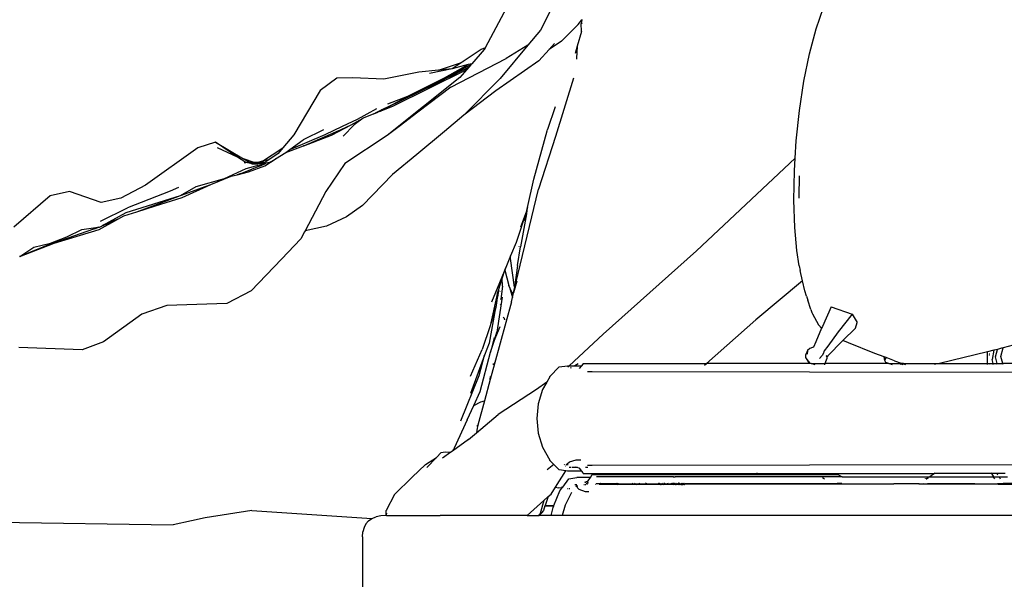
# Model space of a CAD drawing. Units: metres. Extents: x 4 to 14.9, y 7.6 to 10.7.
# Drawn here: x 14.3 to 14.6, y 8.2 to 8.3 of the extents above; entities that cross this region are included whole.
import ezdxf

# ---------------------------------------------------------------- set-up
doc = ezdxf.new("R2010")
doc.units = ezdxf.units.M
doc.layers.add('Edges', color=7, linetype='Continuous')

# ---------------------------------------------------------------- blocks, each defined once
blk = doc.blocks.new('Modern King Size Bed rs')
at = {"layer": 'Edges'}
for p, q in [((1.04176, 0.10369), (1.03735, 0.09501)), ((1.02659, 0.10202), (1.01984, 0.08937)), ((1.12447, 0.09535), (1.1268, 0.10212)), ((1.04925, 0.09677), (1.04399, 0.09151)), ((1.04925, 0.09677), (1.05041, 0.09828)), ((1.05041, 0.09828), (1.05025, 0.09707)), ((1.0503, 0.09451), (1.05025, 0.09707)), ((1.05046, 0.09832), (1.05041, 0.09828)), ((1.05058, 0.09702), (1.05058, 0.0971)), ((1.03735, 0.09501), (1.03338, 0.09023)), ((1.0503, 0.09451), (1.04896, 0.08987)), ((1.12238, 0.0875), (1.12447, 0.09535)), ((1.03338, 0.09023), (1.02458, 0.07965)), ((1.03338, 0.09023), (1.0265, 0.08598)), ((1.04399, 0.09151), (1.04013, 0.08889)), ((1.04013, 0.08889), (1.04178, 0.09072)), ((1.01865, 0.08888), (1.01298, 0.08509)), ((1.01959, 0.0889), (1.01566, 0.08437)), ((1.01984, 0.08937), (1.01865, 0.08888)), ((1.01984, 0.08937), (1.01959, 0.0889)), ((1.03684, 0.08524), (1.04013, 0.08889)), ((1.04896, 0.08987), (1.04829, 0.08757)), ((1.04896, 0.08987), (1.04877, 0.08602)), ((1.12059, 0.07882), (1.12238, 0.0875)), ((1.00514, 0.08229), (1.01206, 0.08469)), ((1.00702, 0.07993), (1.01454, 0.08408)), ((1.01536, 0.08403), (1.0087, 0.08066)), ((1.00899, 0.07701), (1.0265, 0.08598)), ((1.01298, 0.08509), (1.00944, 0.08272)), ((1.01454, 0.08408), (1.00944, 0.08272)), ((1.01206, 0.08469), (1.01298, 0.08509)), ((1.01566, 0.08437), (1.01454, 0.08408)), ((1.01536, 0.08403), (1.01468, 0.08324)), ((1.01566, 0.08437), (1.01536, 0.08403)), ((1.03684, 0.08524), (1.02323, 0.07581)), ((1.04877, 0.08602), (1.04871, 0.08581)), ((0.99896, 0.08168), (0.98789, 0.0795)), ((0.99068, 0.07098), (1.01411, 0.08259)), ((1.00514, 0.08229), (0.99896, 0.08168)), ((1.00944, 0.08272), (1.00225, 0.08129)), ((1.00944, 0.08272), (1.00514, 0.08229)), ((1.00886, 0.08038), (1.01034, 0.08112)), ((1.01034, 0.08112), (1.01171, 0.08178)), ((1.01034, 0.08112), (1.01043, 0.08132)), ((1.01171, 0.08178), (1.01468, 0.08324)), ((1.01174, 0.08188), (1.01171, 0.08178)), ((1.01411, 0.08259), (1.01184, 0.07997)), ((1.01468, 0.08324), (1.01411, 0.08259)), ((0.973, 0.07976), (0.96773, 0.07594)), ((0.97809, 0.0799), (0.973, 0.07976)), ((0.98789, 0.0795), (0.97809, 0.0799)), ((1.00393, 0.07825), (0.9886, 0.07045)), ((0.9886, 0.07045), (1.00407, 0.07804)), ((1.01184, 0.07997), (0.98892, 0.06164)), ((0.9955, 0.07406), (1.00702, 0.07993)), ((1.00447, 0.07852), (1.00393, 0.07825)), ((1.00393, 0.07825), (1.00407, 0.07804)), ((1.00407, 0.07804), (1.00463, 0.07831)), ((1.00475, 0.07866), (1.00447, 0.07852)), ((1.00447, 0.07852), (1.00463, 0.07831)), ((1.00463, 0.07831), (1.00491, 0.07845)), ((1.0063, 0.07944), (1.00475, 0.07866)), ((1.00491, 0.07845), (1.00475, 0.07866)), ((1.00491, 0.07845), (1.00645, 0.07921)), ((1.00633, 0.07946), (1.0063, 0.07944)), ((1.00645, 0.07921), (1.0063, 0.07944)), ((1.00643, 0.07951), (1.00633, 0.07946)), ((1.00633, 0.07946), (1.00649, 0.07922)), ((1.00766, 0.08013), (1.00643, 0.07951)), ((1.00658, 0.07927), (1.00643, 0.07951)), ((1.00645, 0.07921), (1.00649, 0.07922)), ((1.00649, 0.07922), (1.00658, 0.07927)), ((1.00658, 0.07927), (1.00782, 0.07987)), ((1.0087, 0.08066), (1.00766, 0.08013)), ((1.00782, 0.07987), (1.00766, 0.08013)), ((1.00782, 0.07987), (1.00886, 0.08038)), ((1.00886, 0.08038), (1.0087, 0.08066)), ((1.02458, 0.07965), (1.01313, 0.06806)), ((1.04776, 0.07981), (1.04211, 0.06131)), ((1.11917, 0.06956), (1.12059, 0.07882)), ((0.96773, 0.07594), (0.95941, 0.06188)), ((1.00899, 0.07701), (0.99861, 0.06906)), ((1.02323, 0.07581), (1.01313, 0.06806)), ((0.98911, 0.07171), (0.9955, 0.07406)), ((0.97953, 0.06682), (0.98563, 0.07019)), ((0.98468, 0.06856), (0.9813, 0.0672)), ((0.98468, 0.06856), (0.98596, 0.06908)), ((0.98468, 0.06856), (0.9857, 0.06906)), ((0.9857, 0.06906), (0.98587, 0.06914)), ((0.9857, 0.06906), (0.98596, 0.06908)), ((0.98587, 0.06914), (0.98714, 0.06975)), ((0.98587, 0.06914), (0.98606, 0.06912)), ((0.98596, 0.06908), (0.98606, 0.06912)), ((0.98606, 0.06912), (0.98671, 0.06938)), ((0.98671, 0.06938), (0.99068, 0.07098)), ((0.98671, 0.06938), (0.98776, 0.07004)), ((0.98776, 0.07004), (0.98714, 0.06975)), ((0.98776, 0.07004), (0.98779, 0.07006)), ((0.9886, 0.07045), (0.98779, 0.07006)), ((0.99861, 0.06906), (0.99271, 0.06451)), ((1.04195, 0.07071), (1.03959, 0.06353)), ((1.11814, 0.06002), (1.11917, 0.06956)), ((0.97485, 0.06464), (0.97953, 0.06682)), ((0.9775, 0.0651), (0.9813, 0.0672)), ((0.9813, 0.0672), (0.9785, 0.06503)), ((1.01313, 0.06806), (1.00705, 0.06294)), ((0.96881, 0.06342), (0.96235, 0.06027)), ((0.96262, 0.05843), (0.97273, 0.06283)), ((0.96935, 0.06199), (0.97485, 0.06464)), ((0.97137, 0.06174), (0.9775, 0.0651)), ((0.97303, 0.06296), (0.97273, 0.06283)), ((0.97303, 0.06296), (0.9775, 0.0651)), ((0.9785, 0.06503), (0.97501, 0.06143)), ((0.99271, 0.06451), (0.98892, 0.06164)), ((1.00705, 0.06294), (0.99833, 0.05564)), ((1.03529, 0.04787), (1.03948, 0.0632)), ((1.03948, 0.0632), (1.03959, 0.06353)), ((0.93468, 0.05954), (0.92907, 0.05781)), ((0.94166, 0.05485), (0.93468, 0.05954)), ((0.93468, 0.05954), (0.94357, 0.05432)), ((0.95941, 0.06188), (0.95598, 0.05777)), ((0.95818, 0.05721), (0.96235, 0.06027)), ((0.95867, 0.05747), (0.96935, 0.06199)), ((0.96262, 0.05843), (0.97137, 0.06174)), ((0.98892, 0.06164), (0.97556, 0.05284)), ((1.04211, 0.06131), (1.03675, 0.04468)), ((1.1178, 0.05448), (1.11814, 0.06002)), ((0.92907, 0.05781), (0.91253, 0.04592)), ((0.94166, 0.05485), (0.93529, 0.05777)), ((0.9495, 0.05352), (0.95598, 0.05777)), ((0.95363, 0.05426), (0.95691, 0.05627)), ((0.95598, 0.05777), (0.95447, 0.05597)), ((0.95691, 0.05627), (0.9625, 0.05838)), ((0.95691, 0.05627), (0.95818, 0.05721)), ((0.95818, 0.05721), (0.95867, 0.05747)), ((0.96262, 0.05843), (0.9625, 0.05838)), ((0.94426, 0.05311), (0.94166, 0.05485)), ((0.94686, 0.05315), (0.94357, 0.05432)), ((0.94357, 0.05432), (0.94565, 0.0531)), ((0.94426, 0.05311), (0.94379, 0.0531)), ((0.94379, 0.0531), (0.94428, 0.0531)), ((0.94428, 0.0531), (0.94426, 0.05311)), ((0.94565, 0.0531), (0.94428, 0.0531)), ((0.94582, 0.053), (0.94428, 0.0531)), ((0.94625, 0.05275), (0.94428, 0.0531)), ((0.94565, 0.0531), (0.94582, 0.053)), ((0.947, 0.0531), (0.94565, 0.0531)), ((0.94582, 0.053), (0.94625, 0.05275)), ((0.947, 0.05293), (0.94582, 0.053)), ((0.947, 0.05293), (0.94625, 0.05275)), ((0.94801, 0.05317), (0.94686, 0.05315)), ((0.947, 0.0531), (0.94686, 0.05315)), ((0.94774, 0.05311), (0.947, 0.0531)), ((0.94729, 0.053), (0.947, 0.0531)), ((0.94729, 0.053), (0.947, 0.05293)), ((0.94771, 0.05285), (0.947, 0.05293)), ((0.94774, 0.05311), (0.94729, 0.053)), ((0.94801, 0.05317), (0.94774, 0.05311)), ((0.95025, 0.05311), (0.94774, 0.05311)), ((0.9495, 0.05352), (0.94801, 0.05317)), ((0.94801, 0.05287), (0.94856, 0.0529)), ((0.94856, 0.0529), (0.94838, 0.05285)), ((0.94856, 0.0529), (0.95009, 0.05301)), ((0.94915, 0.0522), (0.95072, 0.05293)), ((0.95158, 0.05401), (0.9495, 0.05352)), ((0.95009, 0.05301), (0.94973, 0.05276)), ((0.95072, 0.05293), (0.94992, 0.0528)), ((0.95025, 0.05311), (0.95009, 0.05301)), ((0.95158, 0.05401), (0.95025, 0.05311)), ((0.95031, 0.05208), (0.95354, 0.05418)), ((0.95177, 0.05312), (0.95072, 0.05293)), ((0.95447, 0.05597), (0.95158, 0.05401)), ((0.95177, 0.05312), (0.95354, 0.05418)), ((0.95354, 0.05418), (0.95363, 0.05426)), ((0.9538, 0.05431), (0.95363, 0.05426)), ((0.99833, 0.05564), (0.99058, 0.04936)), ((1.0866, 0.02521), (1.1178, 0.05448)), ((1.11756, 0.05048), (1.1178, 0.05448)), ((0.93752, 0.0481), (0.94442, 0.05124)), ((0.94149, 0.04927), (0.94511, 0.05016)), ((0.94268, 0.04971), (0.94618, 0.05099)), ((0.94442, 0.05124), (0.94973, 0.05276)), ((0.94511, 0.05016), (0.95031, 0.05208)), ((0.94618, 0.05099), (0.94621, 0.05103)), ((0.94925, 0.05215), (0.94621, 0.05103)), ((0.94625, 0.05275), (0.94771, 0.05285)), ((0.94625, 0.05275), (0.94804, 0.05273)), ((0.94771, 0.05285), (0.94801, 0.05287)), ((0.94804, 0.05273), (0.94771, 0.05285)), ((0.94838, 0.05285), (0.94801, 0.05287)), ((0.94838, 0.05285), (0.94804, 0.05273)), ((0.94973, 0.05276), (0.94838, 0.05285)), ((0.94989, 0.05278), (0.94973, 0.05276)), ((0.94989, 0.05278), (0.94992, 0.0528)), ((0.97556, 0.05284), (0.96959, 0.04397)), ((1.11742, 0.04123), (1.11756, 0.05048)), ((0.92856, 0.04555), (0.93752, 0.0481)), ((0.93318, 0.04617), (0.93964, 0.04881)), ((0.93964, 0.04881), (0.94149, 0.04927)), ((0.94268, 0.04971), (0.94149, 0.04927)), ((0.99058, 0.04936), (0.9811, 0.03956)), ((1.0333, 0.03892), (1.03529, 0.04787)), ((1.11904, 0.04233), (1.11914, 0.04897)), ((0.88854, 0.04402), (0.8825, 0.04265)), ((0.89853, 0.04054), (0.88854, 0.04402)), ((0.91253, 0.04592), (0.90477, 0.04181)), ((0.92036, 0.0441), (0.90693, 0.03881)), ((0.923, 0.0452), (0.92036, 0.0441)), ((0.92367, 0.04267), (0.92856, 0.04555)), ((0.92367, 0.04267), (0.92745, 0.04404)), ((0.92412, 0.0421), (0.93318, 0.04617)), ((0.92745, 0.04404), (0.9314, 0.0455)), ((0.9314, 0.0455), (0.93318, 0.04617)), ((0.96959, 0.04397), (0.96298, 0.03148)), ((1.02885, 0.01193), (1.03675, 0.04468)), ((0.8825, 0.04265), (0.87102, 0.03274)), ((0.90477, 0.04181), (0.89853, 0.04054)), ((0.90651, 0.0373), (0.92367, 0.04267)), ((0.90983, 0.03753), (0.92367, 0.04267)), ((0.91577, 0.03939), (0.92412, 0.0421)), ((1.11774, 0.03255), (1.11742, 0.04123)), ((1.11906, 0.04189), (1.11904, 0.04233)), ((0.8984, 0.03457), (0.90693, 0.03881)), ((0.90577, 0.03626), (0.90983, 0.03753)), ((0.90983, 0.03753), (0.91577, 0.03939)), ((0.9811, 0.03956), (0.9761, 0.03594)), ((1.03282, 0.03747), (1.02966, 0.02787)), ((1.03282, 0.03747), (1.0311, 0.03264)), ((1.0333, 0.03892), (1.03282, 0.03747)), ((1.03282, 0.03747), (1.0329, 0.03691)), ((1.03309, 0.03797), (1.0329, 0.03691)), ((1.03309, 0.03797), (1.0333, 0.03892)), ((0.89794, 0.03192), (0.90386, 0.0352)), ((0.89863, 0.03305), (0.90386, 0.0352)), ((0.899, 0.03325), (0.90651, 0.0373)), ((0.90386, 0.0352), (0.899, 0.03325)), ((0.90386, 0.0352), (0.90577, 0.03626)), ((0.9761, 0.03594), (0.96979, 0.033)), ((1.0329, 0.03691), (1.03108, 0.0265)), ((1.03272, 0.03674), (1.0324, 0.03474)), ((0.88368, 0.02762), (0.89794, 0.03192)), ((0.89612, 0.03207), (0.88378, 0.02778)), ((0.88775, 0.02966), (0.89247, 0.03195)), ((0.89247, 0.03195), (0.89759, 0.03267)), ((0.8963, 0.03212), (0.89612, 0.03207)), ((0.8963, 0.03212), (0.89635, 0.03216)), ((0.89635, 0.03216), (0.89682, 0.0323)), ((0.89682, 0.0323), (0.89777, 0.0327)), ((0.89759, 0.03267), (0.89682, 0.0323)), ((0.89759, 0.03267), (0.89777, 0.0327)), ((0.89777, 0.0327), (0.89805, 0.03273)), ((0.89805, 0.03273), (0.89863, 0.03305)), ((0.89863, 0.03305), (0.899, 0.03325)), ((0.96283, 0.0312), (0.96169, 0.02905)), ((0.96298, 0.03148), (0.96283, 0.0312)), ((0.96283, 0.0312), (0.96298, 0.03131)), ((0.96979, 0.033), (0.96298, 0.03148)), ((1.11836, 0.02532), (1.11774, 0.03255)), ((0.88255, 0.02766), (0.88775, 0.02966)), ((0.96169, 0.02905), (0.95554, 0.02261)), ((0.8835, 0.02771), (0.87288, 0.02344)), ((0.87288, 0.02344), (0.88368, 0.02762)), ((0.87288, 0.02344), (0.87735, 0.02636)), ((0.87735, 0.02636), (0.88255, 0.02766)), ((0.88378, 0.02778), (0.8835, 0.02771)), ((1.02966, 0.02787), (1.02793, 0.02364)), ((1.03005, 0.02059), (1.03108, 0.0265)), ((1.03048, 0.02665), (1.03047, 0.02661)), ((1.03105, 0.02663), (1.03108, 0.0265)), ((1.05716, -0.00113), (1.0866, 0.02521)), ((1.11913, 0.02042), (1.11836, 0.02532)), ((0.87288, 0.02344), (0.87278, 0.02337)), ((0.95554, 0.02261), (0.94597, 0.01252)), ((1.02793, 0.02364), (1.02644, 0.01999)), ((1.02786, 0.02276), (1.02793, 0.02364)), ((1.0291, 0.01372), (1.02786, 0.02276)), ((1.02644, 0.01999), (1.02193, 0.00898)), ((1.02528, 0.01642), (1.02615, 0.0191)), ((1.02615, 0.0191), (1.02644, 0.01999)), ((1.02615, 0.0191), (1.02737, 0.01421)), ((1.03005, 0.02059), (1.0291, 0.01372)), ((1.11913, 0.02042), (1.11941, 0.01898)), ((1.12013, 0.01577), (1.11941, 0.01898)), ((1.0241, 0.01279), (1.02528, 0.01642)), ((1.02537, 0.01401), (1.02528, 0.01642)), ((1.02994, 0.01564), (1.02885, 0.01193)), ((1.12013, 0.01577), (1.10544, 0.00342)), ((1.12086, 0.01253), (1.12013, 0.01577)), ((0.94597, 0.01252), (0.93823, 0.00858)), ((1.02369, 0.01155), (1.0241, 0.01279)), ((1.0241, 0.01279), (1.02374, 0.01058)), ((1.02537, 0.01401), (1.02488, 0.00994)), ((1.02759, 0.01375), (1.02737, 0.01421)), ((1.02759, 0.01375), (1.0285, 0.0105)), ((1.02872, 0.01138), (1.02759, 0.01375)), ((1.0291, 0.01372), (1.02885, 0.01193)), ((1.12135, 0.01087), (1.12086, 0.01253)), ((1.02369, 0.01155), (1.02144, 0.00148)), ((1.02372, 0.01032), (1.02344, 0.00876)), ((1.02523, 0.01058), (1.0236, -0.00051)), ((1.02372, 0.01032), (1.02374, 0.01058)), ((1.02459, 0.01244), (1.02455, 0.01232)), ((1.02488, 0.00982), (1.02488, 0.00994)), ((1.02816, 0.00909), (1.0285, 0.0105)), ((1.0285, 0.0105), (1.02872, 0.01138)), ((1.02872, 0.01138), (1.02885, 0.01193)), ((1.12135, 0.01087), (1.12177, 0.00959)), ((1.1228, 0.00664), (1.12177, 0.00959)), ((0.91929, 0.00795), (0.91147, 0.00523)), ((0.93823, 0.00858), (0.91929, 0.00795)), ((1.02316, 0.00722), (1.02112, -0.00399)), ((1.02316, 0.00722), (1.02144, 0.00148)), ((1.02816, 0.00909), (1.02286, -0.01048)), ((1.02322, 0.00743), (1.02316, 0.00722)), ((1.02316, 0.00666), (1.02332, 0.00736)), ((1.02344, 0.00876), (1.02322, 0.00743)), ((1.02341, 0.00772), (1.02343, 0.00784)), ((1.02466, 0.00818), (1.02469, 0.00829)), ((1.1228, 0.00664), (1.12313, 0.00574)), ((1.12919, 0.00754), (1.12645, 0.00133)), ((1.12919, 0.00754), (1.13583, 0.00522)), ((0.91147, 0.00523), (0.89927, -0.00354)), ((1.02576, 0.00425), (1.0256, 0.00387)), ((1.02592, 0.00396), (1.02584, 0.00365)), ((1.02609, 0.00342), (1.02613, 0.00359)), ((1.08985, -0.01041), (1.10544, 0.00342)), ((1.12313, 0.00574), (1.12331, 0.00534)), ((1.12331, 0.00534), (1.12522, 0.00185)), ((1.13583, 0.00522), (1.13145, -0.00043)), ((1.13583, 0.00522), (1.13744, 0.00258)), ((1.02144, 0.00148), (1.01898, -0.00594)), ((1.0245, 0.00116), (1.02294, -0.00266)), ((1.12619, 0.00073), (1.12433, -0.00361)), ((1.12522, 0.00185), (1.12534, 0.0017)), ((1.12619, 0.00073), (1.12534, 0.0017)), ((1.12645, 0.00133), (1.12619, 0.00073)), ((1.13284, -0.00319), (1.13684, 0.00074)), ((1.13684, 0.00074), (1.13744, 0.00258)), ((1.02268, -0.00222), (1.02162, -0.00683)), ((1.02162, -0.00683), (1.02292, -0.00271)), ((1.02294, -0.00266), (1.02292, -0.00271)), ((1.02294, -0.00266), (1.0236, -0.00051)), ((1.04647, -0.01112), (1.05716, -0.00113)), ((1.13145, -0.00043), (1.12813, -0.00494)), ((0.89254, -0.00611), (0.87256, -0.00532)), ((0.89927, -0.00354), (0.89254, -0.00611)), ((1.01521, -0.01442), (1.01898, -0.00594)), ((1.02112, -0.00399), (1.01972, -0.0078)), ((1.12245, -0.00566), (1.12168, -0.00627)), ((1.1233, -0.00539), (1.12245, -0.00566)), ((1.12362, -0.00522), (1.1233, -0.00539)), ((1.12433, -0.00361), (1.12362, -0.00522)), ((1.12813, -0.00494), (1.12699, -0.00641)), ((1.12871, -0.0075), (1.13221, -0.0038)), ((1.13221, -0.0038), (1.13284, -0.00319)), ((1.13463, -0.0039), (1.13284, -0.00319)), ((1.14302, -0.00722), (1.13463, -0.0039)), ((1.18171, -0.00594), (1.18055, -0.00623)), ((1.18113, -0.00836), (1.18171, -0.00594)), ((1.18305, -0.00562), (1.18171, -0.00594)), ((1.18283, -0.0082), (1.18353, -0.00548)), ((1.18353, -0.00548), (1.18305, -0.00562)), ((1.1867, -0.00459), (1.18353, -0.00548)), ((1.01972, -0.0078), (1.01528, -0.01986)), ((1.01803, -0.01416), (1.01972, -0.0078)), ((1.01828, -0.0193), (1.02162, -0.00683)), ((1.12168, -0.00627), (1.12124, -0.00753)), ((1.12124, -0.00854), (1.12124, -0.00753)), ((1.12196, -0.00955), (1.12124, -0.00854)), ((1.12218, -0.01004), (1.12124, -0.00854)), ((1.12168, -0.00627), (1.12161, -0.0075)), ((1.12638, -0.00792), (1.12548, -0.00886)), ((1.12677, -0.00717), (1.12638, -0.00792)), ((1.12689, -0.00665), (1.12677, -0.00717)), ((1.12699, -0.00641), (1.12689, -0.00665)), ((1.12743, -0.01009), (1.12782, -0.00889)), ((1.12777, -0.00808), (1.12781, -0.00775)), ((1.12777, -0.00808), (1.12779, -0.0084)), ((1.12779, -0.0084), (1.12871, -0.0075)), ((1.12779, -0.0084), (1.12782, -0.00889)), ((1.14596, -0.00835), (1.14302, -0.00722)), ((1.14611, -0.00942), (1.14596, -0.00835)), ((1.14655, -0.00857), (1.14596, -0.00835)), ((1.14611, -0.00942), (1.14655, -0.00857)), ((1.14921, -0.00959), (1.14655, -0.00857)), ((1.17855, -0.00672), (1.16345, -0.01041)), ((1.18055, -0.00623), (1.17855, -0.00672)), ((1.17855, -0.01024), (1.17855, -0.00672)), ((1.17916, -0.00731), (1.17909, -0.00736)), ((1.17909, -0.00771), (1.17917, -0.00769)), ((1.17909, -0.00771), (1.17909, -0.00775)), ((1.17917, -0.00769), (1.17917, -0.00764)), ((1.18055, -0.00623), (1.18004, -0.0091)), ((1.18034, -0.01041), (1.18004, -0.0091)), ((1.18164, -0.01041), (1.18113, -0.00836)), ((1.18341, -0.01041), (1.18283, -0.0082)), ((1.1834, -0.00789), (1.18341, -0.00786)), ((1.02286, -0.01048), (1.02149, -0.01552)), ((1.02236, -0.01049), (1.02239, -0.0107)), ((1.02255, -0.01081), (1.0225, -0.01038)), ((1.02282, -0.0101), (1.02286, -0.01048)), ((1.04035, -0.01448), (1.04324, -0.01152)), ((1.04324, -0.01152), (1.04587, -0.01112)), ((1.04587, -0.01112), (1.04647, -0.01112)), ((1.04601, -0.01155), (1.04626, -0.01132)), ((1.04647, -0.01112), (1.04822, -0.01112)), ((1.0471, -0.01175), (1.04675, -0.01194)), ((1.04927, -0.01053), (1.04822, -0.01112)), ((1.04822, -0.01112), (1.05028, -0.01112)), ((1.05028, -0.01112), (1.04957, -0.01201)), ((1.05071, -0.01059), (1.05028, -0.01112)), ((1.05089, -0.01041), (1.05071, -0.01059)), ((1.05089, -0.01041), (1.08985, -0.01041)), ((1.0892, -0.01099), (1.08985, -0.01041)), ((1.12285, -0.01041), (1.08985, -0.01041)), ((1.12221, -0.0099), (1.12196, -0.00955)), ((1.12221, -0.0099), (1.12218, -0.01004)), ((1.12218, -0.01004), (1.12248, -0.01028)), ((1.12248, -0.01028), (1.12221, -0.0099)), ((1.12285, -0.01041), (1.12248, -0.01028)), ((1.12413, -0.01088), (1.12285, -0.01041)), ((1.12285, -0.01041), (1.12732, -0.01041)), ((1.12717, -0.01087), (1.12732, -0.01041)), ((1.12732, -0.01041), (1.12743, -0.01009)), ((1.14739, -0.01041), (1.12732, -0.01041)), ((1.14649, -0.01011), (1.14611, -0.00942)), ((1.14739, -0.01041), (1.14649, -0.01011)), ((1.14853, -0.0108), (1.14739, -0.01041)), ((1.14739, -0.01041), (1.15126, -0.01041)), ((1.14921, -0.00959), (1.15127, -0.0103)), ((1.15126, -0.01041), (1.15125, -0.01079)), ((1.15127, -0.0103), (1.15126, -0.01041)), ((1.1516, -0.01041), (1.15126, -0.01041)), ((1.15127, -0.01018), (1.15127, -0.0103)), ((1.15127, -0.0103), (1.1516, -0.01041)), ((1.15209, -0.01041), (1.1516, -0.01041)), ((1.1516, -0.01041), (1.15195, -0.01053)), ((1.15195, -0.01053), (1.15166, -0.01079)), ((1.15209, -0.01041), (1.15195, -0.01053)), ((1.15195, -0.01053), (1.15221, -0.01062)), ((1.15218, -0.01033), (1.15209, -0.01041)), ((1.15209, -0.01041), (1.16345, -0.01041)), ((1.15278, -0.01079), (1.15221, -0.01062)), ((1.16282, -0.01057), (1.16186, -0.01076)), ((1.16345, -0.01041), (1.16282, -0.01057)), ((1.16345, -0.01041), (1.17857, -0.01041)), ((1.17857, -0.01041), (1.17855, -0.01024)), ((1.17859, -0.0107), (1.17857, -0.01041)), ((1.17857, -0.01041), (1.17934, -0.01044)), ((1.17918, -0.0106), (1.17934, -0.01044)), ((1.17934, -0.01044), (1.18034, -0.01041)), ((1.1804, -0.0107), (1.18034, -0.01041)), ((1.18034, -0.01041), (1.18164, -0.01041)), ((1.18171, -0.01069), (1.18164, -0.01041)), ((1.18164, -0.01041), (1.18341, -0.01041)), ((1.18348, -0.01069), (1.18341, -0.01041)), ((1.31661, -0.01041), (1.18341, -0.01041)), ((1.01223, -0.0285), (1.01803, -0.01416)), ((1.02149, -0.01552), (1.01968, -0.02219)), ((1.02149, -0.01552), (1.02154, -0.01451)), ((1.04028, -0.01458), (1.03932, -0.01635)), ((1.04028, -0.01458), (1.04035, -0.01448)), ((1.05364, -0.01303), (1.05222, -0.01303)), ((1.20848, -0.01326), (1.05364, -0.01303)), ((1.03614, -0.01863), (1.02403, -0.02655)), ((1.03932, -0.01635), (1.03614, -0.01863)), ((1.03932, -0.01635), (1.03805, -0.01868)), ((1.01627, -0.02368), (1.01828, -0.0193)), ((1.03805, -0.01868), (1.03662, -0.02312)), ((1.0142, -0.02819), (1.01627, -0.02368)), ((1.01627, -0.02368), (1.01854, -0.02255)), ((1.01968, -0.02219), (1.01759, -0.02993)), ((1.01854, -0.02255), (1.01968, -0.02219)), ((1.03662, -0.02312), (1.03624, -0.02778)), ((1.01716, -0.03234), (1.02403, -0.02655)), ((1.03624, -0.02778), (1.03662, -0.03245)), ((1.0142, -0.02819), (1.01011, -0.03718)), ((1.01733, -0.0309), (1.01716, -0.03234)), ((1.01729, -0.03019), (1.01748, -0.03003)), ((1.01739, -0.03018), (1.01729, -0.03019)), ((1.01753, -0.03007), (1.01733, -0.0309)), ((1.01748, -0.03003), (1.01743, -0.02998)), ((1.01748, -0.03003), (1.01759, -0.02993)), ((1.01753, -0.03007), (1.01748, -0.03003)), ((1.01759, -0.02993), (1.01753, -0.03007)), ((1.01462, -0.03447), (1.01716, -0.03234)), ((1.03662, -0.03245), (1.03805, -0.03689)), ((1.01462, -0.03447), (1.00954, -0.0381)), ((1.01011, -0.03718), (1.00978, -0.03777)), ((1.03805, -0.03689), (1.04028, -0.04098)), ((1.00101, -0.04233), (1.0045, -0.04009)), ((1.0015, -0.0433), (1.0045, -0.04009)), ((1.0045, -0.04009), (1.00598, -0.03851)), ((1.00598, -0.03851), (1.00727, -0.03832)), ((1.00901, -0.03847), (1.0064, -0.04033)), ((1.00727, -0.03832), (1.00901, -0.03847)), ((1.00954, -0.0381), (1.00901, -0.03847)), ((1.00972, -0.0378), (1.00954, -0.0381)), ((1.00978, -0.03777), (1.00972, -0.0378)), ((1.00101, -0.04233), (0.99681, -0.04635)), ((1.04161, -0.04236), (1.03946, -0.04405)), ((1.04035, -0.04108), (1.04028, -0.04098)), ((1.04161, -0.04236), (1.04035, -0.04108)), ((1.04324, -0.04405), (1.04161, -0.04236)), ((1.0451, -0.04257), (1.04497, -0.04236)), ((1.04532, -0.04292), (1.04523, -0.04277)), ((1.04545, -0.04237), (1.04579, -0.0421)), ((1.04545, -0.04237), (1.04605, -0.04236)), ((1.04579, -0.0421), (1.04656, -0.04151)), ((1.04605, -0.04236), (1.04612, -0.04237)), ((1.04692, -0.04329), (1.0464, -0.04329)), ((1.04656, -0.04151), (1.04866, -0.0409)), ((1.04875, -0.04329), (1.04726, -0.04329)), ((1.04851, -0.0432), (1.04881, -0.0432)), ((1.04875, -0.04329), (1.04851, -0.0432)), ((1.04866, -0.0409), (1.05008, -0.0409)), ((1.04957, -0.04356), (1.04875, -0.04329)), ((1.04907, -0.04329), (1.04875, -0.04329)), ((1.04944, -0.0434), (1.04957, -0.04356)), ((1.05236, -0.04329), (1.05154, -0.04329)), ((1.05222, -0.04254), (1.05364, -0.04254)), ((1.05364, -0.04254), (1.20848, -0.04231)), ((0.99129, -0.05179), (0.99681, -0.04635)), ((1.04208, -0.04953), (1.04541, -0.04438)), ((1.04541, -0.04438), (1.04324, -0.04405)), ((1.04541, -0.04438), (1.0455, -0.04425)), ((1.04587, -0.04445), (1.04541, -0.04438)), ((1.05028, -0.04445), (1.04587, -0.04445)), ((1.0463, -0.04691), (1.04884, -0.04641)), ((1.05313, -0.04641), (1.04884, -0.04641)), ((1.04957, -0.04356), (1.05028, -0.04445)), ((1.05028, -0.04445), (1.05071, -0.04498)), ((1.05071, -0.04498), (1.05089, -0.04515)), ((1.05089, -0.04515), (1.16175, -0.04515)), ((1.05246, -0.04752), (1.05313, -0.04641)), ((1.05313, -0.04641), (1.05368, -0.04552)), ((1.05368, -0.04552), (1.13128, -0.04552)), ((1.07893, -0.04623), (1.05508, -0.04627)), ((1.07893, -0.04623), (1.07899, -0.04627)), ((1.07914, -0.04627), (1.07899, -0.04627)), ((1.07914, -0.04627), (1.07907, -0.04622)), ((1.07943, -0.04627), (1.07914, -0.04627)), ((1.07932, -0.0462), (1.07938, -0.0462)), ((1.07943, -0.04627), (1.07938, -0.0462)), ((1.07943, -0.04627), (1.07988, -0.04627)), ((1.07976, -0.04617), (1.07988, -0.04627)), ((1.13268, -0.04627), (1.07988, -0.04627)), ((1.10568, -0.04497), (1.10567, -0.04504)), ((1.12645, -0.04642), (1.12711, -0.04687)), ((1.13128, -0.04552), (1.13268, -0.04627)), ((1.13268, -0.04627), (1.16013, -0.04627)), ((1.15925, -0.04656), (1.15931, -0.04688)), ((1.15931, -0.04688), (1.15991, -0.04643)), ((1.16013, -0.04627), (1.16175, -0.04515)), ((1.16013, -0.04627), (1.18055, -0.04627)), ((1.16175, -0.04515), (1.16202, -0.04497)), ((1.17995, -0.04515), (1.16175, -0.04515)), ((1.17995, -0.04515), (1.17985, -0.04496)), ((1.18055, -0.04627), (1.17995, -0.04515)), ((1.18153, -0.04515), (1.17995, -0.04515)), ((1.18055, -0.04627), (1.18488, -0.04627)), ((1.18087, -0.04689), (1.18063, -0.04643)), ((1.18141, -0.04496), (1.18153, -0.04515)), ((1.18153, -0.04515), (1.18179, -0.04557)), ((1.18416, -0.04515), (1.18153, -0.04515)), ((1.18236, -0.04646), (1.18262, -0.04689)), ((1.04069, -0.05169), (1.04208, -0.04953)), ((1.04208, -0.04953), (1.04304, -0.04971)), ((1.04414, -0.04983), (1.04304, -0.04971)), ((1.04403, -0.0494), (1.04443, -0.04949)), ((1.04414, -0.04983), (1.04443, -0.04949)), ((1.04443, -0.04949), (1.0463, -0.04691)), ((1.04447, -0.0495), (1.04443, -0.04949)), ((1.0483, -0.04874), (1.04826, -0.04881)), ((1.04883, -0.04874), (1.0483, -0.04874)), ((1.04843, -0.04905), (1.04863, -0.04925)), ((1.0485, -0.04905), (1.04877, -0.04906)), ((1.04863, -0.04925), (1.0495, -0.05013)), ((1.04877, -0.04906), (1.04917, -0.04905)), ((1.05116, -0.04873), (1.05101, -0.04873)), ((1.05165, -0.04873), (1.05133, -0.04873)), ((1.05138, -0.04799), (1.05246, -0.04752)), ((1.05138, -0.04799), (1.05175, -0.04799)), ((1.05178, -0.04829), (1.05223, -0.04853)), ((1.0521, -0.04799), (1.05243, -0.04799)), ((1.05252, -0.04828), (1.05215, -0.0481)), ((1.05475, -0.04872), (1.05467, -0.04872)), ((1.05496, -0.0484), (1.05635, -0.0484)), ((1.0562, -0.04872), (1.05587, -0.04872)), ((1.0562, -0.04872), (1.0564, -0.0484)), ((1.06187, -0.04871), (1.0562, -0.04872)), ((1.0564, -0.0484), (1.05635, -0.0484)), ((1.0564, -0.0484), (1.06153, -0.04841)), ((1.06137, -0.04827), (1.06153, -0.04841)), ((1.06153, -0.04841), (1.06187, -0.04871)), ((1.06153, -0.04841), (1.06179, -0.04841)), ((1.06167, -0.04827), (1.06179, -0.04841)), ((1.06179, -0.04841), (1.06203, -0.04871)), ((1.06179, -0.04841), (1.06657, -0.04842)), ((1.06203, -0.04871), (1.06187, -0.04871)), ((1.06705, -0.0487), (1.06203, -0.04871)), ((1.06657, -0.04842), (1.06633, -0.04827)), ((1.06705, -0.0487), (1.06657, -0.04842)), ((1.06657, -0.04842), (1.06732, -0.04842)), ((1.06777, -0.04869), (1.06705, -0.0487)), ((1.06709, -0.04827), (1.06732, -0.04842)), ((1.06732, -0.04842), (1.06777, -0.04869)), ((1.06732, -0.04842), (1.06866, -0.04842)), ((1.069, -0.04869), (1.06777, -0.04869)), ((1.06866, -0.04842), (1.06848, -0.04827)), ((1.069, -0.04869), (1.06866, -0.04842)), ((1.06866, -0.04842), (1.07087, -0.04842)), ((1.07156, -0.04868), (1.069, -0.04869)), ((1.07087, -0.04842), (1.0705, -0.04828)), ((1.07156, -0.04868), (1.07087, -0.04842)), ((1.07087, -0.04842), (1.07474, -0.04842)), ((1.07508, -0.04868), (1.07156, -0.04868)), ((1.07474, -0.04842), (1.07454, -0.04828)), ((1.07465, -0.04828), (1.07489, -0.04842)), ((1.07508, -0.04868), (1.07474, -0.04842)), ((1.07474, -0.04842), (1.07489, -0.04842)), ((1.07489, -0.04842), (1.07475, -0.04828)), ((1.07489, -0.04842), (1.07532, -0.04868)), ((1.07489, -0.04842), (1.07518, -0.04843)), ((1.07501, -0.04828), (1.07518, -0.04843)), ((1.07532, -0.04868), (1.07508, -0.04868)), ((1.07518, -0.04843), (1.07548, -0.04868)), ((1.07518, -0.04843), (1.07593, -0.04843)), ((1.07532, -0.04868), (1.07548, -0.04868)), ((1.07629, -0.04867), (1.07548, -0.04868)), ((1.07572, -0.04828), (1.07593, -0.04843)), ((1.07593, -0.04843), (1.07629, -0.04867)), ((1.07593, -0.04843), (1.07669, -0.04843)), ((1.07721, -0.04867), (1.07629, -0.04867)), ((1.07669, -0.04843), (1.07638, -0.04828)), ((1.07721, -0.04867), (1.07669, -0.04843)), ((1.07669, -0.04843), (1.07775, -0.04843)), ((1.0781, -0.04867), (1.07721, -0.04867)), ((1.07775, -0.04843), (1.07754, -0.04828)), ((1.0781, -0.04867), (1.07775, -0.04843)), ((1.07775, -0.04843), (1.07874, -0.04843)), ((1.07909, -0.04867), (1.0781, -0.04867)), ((1.07874, -0.04843), (1.07853, -0.04828)), ((1.07909, -0.04867), (1.07874, -0.04843)), ((1.07874, -0.04843), (1.07918, -0.04843)), ((1.07898, -0.04828), (1.07918, -0.04843)), ((1.07951, -0.04867), (1.07909, -0.04867)), ((1.0795, -0.04843), (1.07917, -0.04829)), ((1.07918, -0.04843), (1.07951, -0.04867)), ((1.07918, -0.04843), (1.0795, -0.04843)), ((1.07973, -0.04843), (1.07948, -0.04829)), ((1.08001, -0.04867), (1.0795, -0.04843)), ((1.0795, -0.04843), (1.07973, -0.04843)), ((1.08001, -0.04867), (1.07951, -0.04867)), ((1.0799, -0.04843), (1.07965, -0.04829)), ((1.08013, -0.04867), (1.07973, -0.04843)), ((1.07973, -0.04843), (1.0799, -0.04843)), ((1.07982, -0.04829), (1.08006, -0.04843)), ((1.08031, -0.04867), (1.0799, -0.04843)), ((1.0799, -0.04843), (1.08006, -0.04843)), ((1.08001, -0.04867), (1.08013, -0.04867)), ((1.08006, -0.04843), (1.08046, -0.04866)), ((1.08006, -0.04843), (1.08056, -0.04843)), ((1.08031, -0.04867), (1.08013, -0.04867)), ((1.08031, -0.04829), (1.08056, -0.04843)), ((1.08046, -0.04866), (1.08031, -0.04867)), ((1.08097, -0.04866), (1.08046, -0.04866)), ((1.08056, -0.04843), (1.08097, -0.04866)), ((1.08056, -0.04843), (1.081, -0.04843)), ((1.08078, -0.04829), (1.081, -0.04843)), ((1.08114, -0.04843), (1.08087, -0.04829)), ((1.08136, -0.04866), (1.08097, -0.04866)), ((1.081, -0.04843), (1.08136, -0.04866)), ((1.081, -0.04843), (1.08114, -0.04843)), ((1.08117, -0.04829), (1.08108, -0.04829)), ((1.08114, -0.04843), (1.0813, -0.0484)), ((1.08157, -0.04866), (1.08114, -0.04843)), ((1.08117, -0.04829), (1.0813, -0.0484)), ((1.0813, -0.0484), (1.08136, -0.04843)), ((1.08136, -0.04843), (1.08139, -0.04843)), ((1.08157, -0.04866), (1.08136, -0.04866)), ((1.08139, -0.04843), (1.08204, -0.04843)), ((1.08174, -0.04866), (1.08139, -0.04843)), ((1.08174, -0.04866), (1.08157, -0.04866)), ((1.08174, -0.04866), (1.08236, -0.04866)), ((1.08184, -0.04829), (1.08204, -0.04843)), ((1.08204, -0.04843), (1.08236, -0.04866)), ((1.08204, -0.04843), (1.08235, -0.04843)), ((1.08209, -0.04829), (1.08235, -0.04843)), ((1.0823, -0.04829), (1.08248, -0.04843)), ((1.08235, -0.04843), (1.08275, -0.04866)), ((1.08235, -0.04843), (1.08248, -0.04843)), ((1.08275, -0.04866), (1.08236, -0.04866)), ((1.08243, -0.04829), (1.08265, -0.04843)), ((1.08248, -0.04843), (1.08275, -0.04866)), ((1.08248, -0.04843), (1.08265, -0.04843)), ((1.08265, -0.04843), (1.08299, -0.04866)), ((1.08265, -0.04843), (1.08312, -0.04843)), ((1.08299, -0.04866), (1.08275, -0.04866)), ((1.08312, -0.04843), (1.08287, -0.04829)), ((1.13102, -0.04855), (1.08299, -0.04866)), ((1.08337, -0.04859), (1.08312, -0.04843)), ((1.13106, -0.04849), (1.08312, -0.04843)), ((1.13106, -0.04849), (1.13102, -0.04855)), ((1.13247, -0.04855), (1.13102, -0.04855)), ((1.13111, -0.0484), (1.13106, -0.04849)), ((1.13106, -0.04849), (1.13251, -0.04849)), ((1.13256, -0.0484), (1.13111, -0.0484)), ((1.13247, -0.04855), (1.13251, -0.04849)), ((1.14902, -0.04851), (1.13247, -0.04855)), ((1.13256, -0.0484), (1.13251, -0.04849)), ((1.13251, -0.04849), (1.14902, -0.04851)), ((1.13261, -0.04834), (1.13256, -0.0484)), ((1.13256, -0.0484), (1.15701, -0.04843)), ((1.15692, -0.04849), (1.14902, -0.04851)), ((1.15692, -0.04849), (1.15701, -0.04843)), ((1.15692, -0.04849), (1.15814, -0.04849)), ((1.15701, -0.04843), (1.15711, -0.04837)), ((1.15701, -0.04843), (1.15813, -0.04843)), ((1.15813, -0.04843), (1.15811, -0.04837)), ((1.15814, -0.04849), (1.15813, -0.04843)), ((1.15813, -0.04843), (1.1584, -0.04843)), ((1.15814, -0.04849), (1.15841, -0.04849)), ((1.15838, -0.04837), (1.1584, -0.04843)), ((1.15842, -0.04837), (1.1584, -0.04843)), ((1.1584, -0.04843), (1.15845, -0.04849)), ((1.1584, -0.04843), (1.15841, -0.04849)), ((1.1584, -0.04843), (1.15933, -0.04843)), ((1.15841, -0.04849), (1.15845, -0.04849)), ((1.15845, -0.04849), (1.15934, -0.04849)), ((1.15903, -0.04688), (1.159, -0.04675)), ((1.15925, -0.04688), (1.15931, -0.04688)), ((1.15933, -0.04843), (1.15932, -0.04837)), ((1.15934, -0.04849), (1.15933, -0.04843)), ((1.15933, -0.04843), (1.15962, -0.04843)), ((1.15934, -0.04849), (1.15963, -0.04849)), ((1.1596, -0.04837), (1.15962, -0.04843)), ((1.15962, -0.04843), (1.15963, -0.04849)), ((1.15962, -0.04843), (1.17458, -0.04845)), ((1.17458, -0.04845), (1.15963, -0.04849)), ((1.15963, -0.04849), (1.18197, -0.04855)), ((1.17458, -0.04845), (1.1817, -0.04844)), ((1.1817, -0.04844), (1.18168, -0.04839)), ((1.18358, -0.04839), (1.1817, -0.04844)), ((1.18197, -0.04855), (1.22275, -0.04859)), ((1.18358, -0.04839), (1.1836, -0.04843)), ((1.18623, -0.0484), (1.18358, -0.04839)), ((0.99129, -0.05179), (0.98861, -0.05692)), ((1.03839, -0.05377), (1.03984, -0.05246)), ((1.03984, -0.05246), (1.03883, -0.05532)), ((1.03984, -0.05246), (1.04069, -0.05169)), ((1.04159, -0.05532), (1.04351, -0.05067)), ((1.04351, -0.05067), (1.04414, -0.04983)), ((1.04422, -0.04984), (1.04414, -0.04983)), ((1.04711, -0.05121), (1.0452, -0.05517)), ((1.04613, -0.05003), (1.0459, -0.05001)), ((1.04668, -0.05009), (1.04638, -0.05006)), ((1.0495, -0.05013), (1.05152, -0.05091)), ((1.05152, -0.05091), (1.05265, -0.05091)), ((1.03316, -0.05849), (1.03839, -0.05377)), ((1.03839, -0.05377), (1.03731, -0.0578)), ((1.03878, -0.05546), (1.03827, -0.05693)), ((1.03871, -0.05546), (1.03878, -0.05546)), ((1.03873, -0.05539), (1.03881, -0.05539)), ((1.03875, -0.05532), (1.03883, -0.05532)), ((1.03881, -0.05539), (1.03878, -0.05546)), ((1.03878, -0.05546), (1.04153, -0.05546)), ((1.03883, -0.05532), (1.03881, -0.05539)), ((1.03881, -0.05539), (1.04156, -0.05539)), ((1.03883, -0.05532), (1.04159, -0.05532)), ((1.04075, -0.05849), (1.04135, -0.0559)), ((1.04135, -0.0559), (1.04153, -0.05546)), ((1.04153, -0.05546), (1.04156, -0.05539)), ((1.04153, -0.05546), (1.04159, -0.05546)), ((1.04156, -0.05539), (1.04159, -0.05532)), ((1.04156, -0.05539), (1.04161, -0.05539)), ((1.04159, -0.05532), (1.04164, -0.05532)), ((1.0452, -0.05517), (1.04425, -0.05849)), ((0.75489, -0.0589), (0.9213, -0.06145)), ((0.94618, -0.05693), (0.93148, -0.0592)), ((0.94618, -0.05693), (0.98411, -0.05944)), ((0.98411, -0.05944), (0.98542, -0.05891)), ((0.98696, -0.0586), (0.98542, -0.05891)), ((0.98859, -0.0585), (0.98696, -0.0586)), ((0.98861, -0.05834), (0.98859, -0.0585)), ((0.98873, -0.05849), (0.98859, -0.0585)), ((0.98861, -0.05834), (0.98861, -0.05692)), ((0.9887, -0.05779), (0.98861, -0.05834)), ((0.98873, -0.05849), (1.00562, -0.05849)), ((1.01347, -0.05849), (1.00568, -0.05849)), ((1.03316, -0.05849), (1.01347, -0.05849)), ((1.03316, -0.05849), (1.03686, -0.05849)), ((1.03686, -0.05849), (1.03684, -0.05859)), ((1.0369, -0.05849), (1.03684, -0.05859)), ((1.03731, -0.0578), (1.03686, -0.05849)), ((1.03686, -0.05849), (1.03693, -0.05816)), ((1.0369, -0.05849), (1.03686, -0.05849)), ((1.03827, -0.05693), (1.0369, -0.05849)), ((1.04075, -0.05849), (1.0369, -0.05849)), ((1.04425, -0.05849), (1.04075, -0.05849)), ((1.22111, -0.05849), (1.04425, -0.05849)), ((0.92712, -0.06016), (0.9213, -0.06145)), ((0.93148, -0.0592), (0.92712, -0.06016)), ((0.98222, -0.06113), (0.98162, -0.06228)), ((0.98305, -0.06018), (0.98222, -0.06113)), ((0.98305, -0.06018), (0.98411, -0.05944)), ((0.98115, -0.06524), (0.98127, -0.06366)), ((0.98115, -0.06524), (0.98115, -0.20259)), ((0.98162, -0.06228), (0.98127, -0.06366))]:
    blk.add_line(p, q, dxfattribs=at)

msp = doc.modelspace()

# ---------------------------------------------------------------- block references
msp.add_blockref('Modern King Size Bed rs', (13.44598, 8.2384))

doc.saveas('drawing.dxf')
